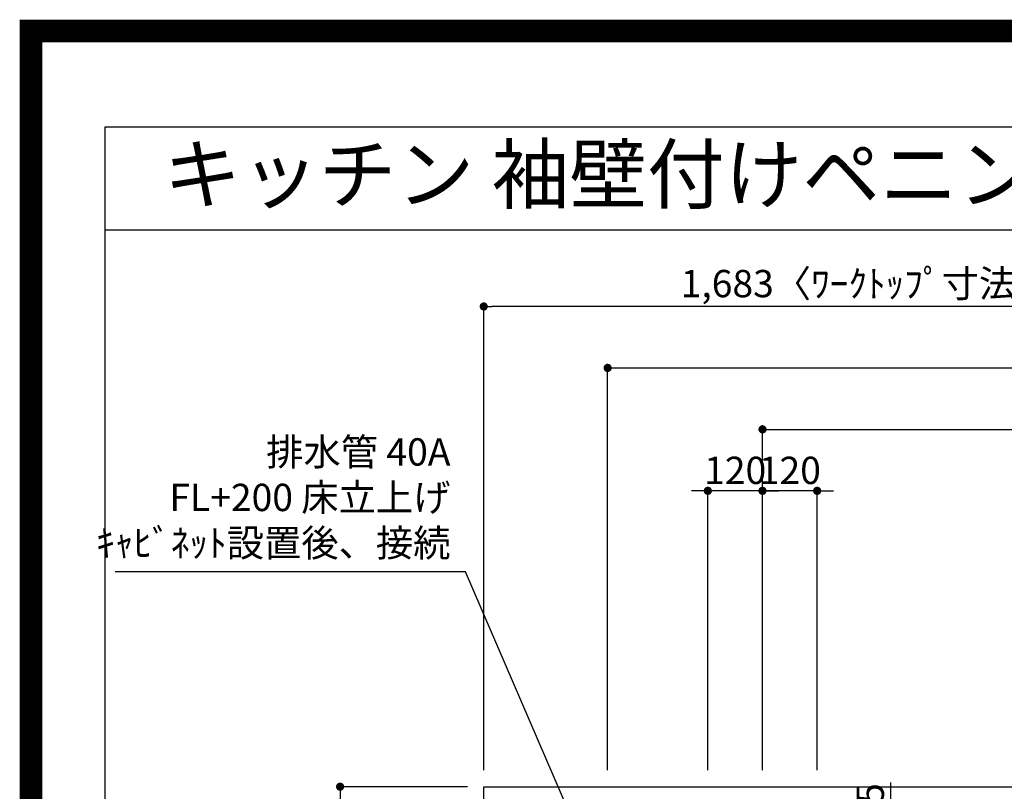
# Model space of a CAD drawing. Extents: x 55896 to 82369, y -25 to 8845.
# Drawn here: x 69845 to 72007, y 7150 to 8845 of the extents above; entities that cross this region are included whole.
import ezdxf
from ezdxf.enums import TextEntityAlignment as Align

# ---------------------------------------------------------------- set-up
doc = ezdxf.new("R2010")
doc.units = 0
doc.header["$LTSCALE"] = 50
doc.header["$MEASUREMENT"] = 0
doc.layers.get('0').update_dxf_attribs({"linetype": 'CONTINUOUS'})
doc.layers.get('DEFPOINTS').update_dxf_attribs({"color": 146, "linetype": 'CONTINUOUS'})
for name, color, linetype in [('126-甲板', 2, 'CONTINUOUS'), ('160-文字', 254, 'CONTINUOUS'), ('166-寸法B', 11, 'CONTINUOUS'), ('190-図面外枠', 5, 'CONTINUOUS')]:
    doc.layers.add(name, color=color, linetype=linetype)
doc.styles.add('KH001', font='txt')
doc.dimstyles.new('KH1xx030', dxfattribs={"dimscale": 30, "dimtxt": 2, "dimasz": 0.6, "dimexe": 0.3, "dimexo": 1.2, "dimgap": 0.5, "dimtad": 3, "dimdec": 1, "dimdsep": 46, "dimlunit": 6, "dimtxsty": 'KH001', "dimblk": 'DOT', "dimcen": 1, "dimdle": 1, "dimclrd": 256, "dimclre": 256, "dimclrt": 256, "dimadec": 0, "dimazin": 0, "dimtfac": 1, "dimtdec": 1, "dimtix": 1, "dimtmove": 2, "dimatfit": 3, "dimldrblk": 'CLOSEDBLANK', "dimfxl": 1, "dimtolj": 1, "dimtzin": 0, "dimlwd": -1, "dimlwe": -1, "dimarcsym": 0})

# ---------------------------------------------------------------- blocks, each defined once
blk = doc.blocks.new('A$C5D946DDC')
at = {"layer": '190-図面外枠'}
for p, q in [((271, 14349.3), (20519, 14349.3)), ((271, 350.7), (271, 14349.3))]:
    blk.add_line(p, q, dxfattribs=at)
at = {"layer": 'DEFPOINTS'}
blk.add_lwpolyline([(0, 0), (20790, 0), (20790, 14700), (0, 14700)], close=True, dxfattribs=at)
blk = doc.blocks.new('_Dot')
at = {"color": 0, "linetype": 'ByBlock', "lineweight": -2}
blk.add_line((-0.5, 0), (-1, 0), dxfattribs=at)
at = {"color": 0, "linetype": 'ByBlock', "const_width": 0.5}
blk.add_lwpolyline([(-0.25, 0, 1), (0.25, 0, 1)], format="xyb", close=True, dxfattribs=at)
blk = doc.blocks.new('*D64')
at = {"layer": '166-寸法B', "transparency": 16777216}
for p, q in [((71475.7, 7195.9), (71475.7, 7953.9)), ((71493.7, 7944.9), (73436.7, 7944.9)), ((73454.7, 7195.5), (73454.7, 7953.9))]:
    blk.add_line(p, q, dxfattribs=at)
at = {"layer": 'DEFPOINTS', "color": 0, "transparency": 16777216}
for p in [(73454.7, 7944.9), (71475.7, 7159.9), (73454.7, 7159.5)]:
    blk.add_point(p, dxfattribs=at)
at = {"layer": '166-寸法B', "transparency": 16777216, "xscale": 18, "yscale": 18, "zscale": 18, "rotation": 180}
blk.add_blockref('_Dot', (71475.7, 7944.9), dxfattribs=at)
at = {"layer": '166-寸法B', "transparency": 16777216, "xscale": 18, "yscale": 18, "zscale": 18}
blk.add_blockref('_Dot', (73454.7, 7944.9), dxfattribs=at)
at = {"layer": '166-寸法B', "transparency": 16777216, "insert": (72465.2, 7993.7), "char_height": 60, "attachment_point": 5, "style": 'KH001'}
blk.add_mtext('\\A1;1,979', dxfattribs=at)
blk = doc.blocks.new('_ClosedBlank')
at = {"color": 0, "linetype": 'ByBlock', "lineweight": -2}
for p, q in [((-1, 0.17), (0, 0)), ((-1, 0.17), (-1, -0.17)), ((0, 0), (-1, -0.17))]:
    blk.add_line(p, q, dxfattribs=at)
blk = doc.blocks.new('*D65')
at = {"layer": '166-寸法B', "transparency": 16777216}
for p, q in [((71135.7, 7195.9), (71135.7, 8088.9)), ((73454.7, 7195.5), (73454.7, 8088.9)), ((71153.7, 8079.9), (73436.7, 8079.9))]:
    blk.add_line(p, q, dxfattribs=at)
at = {"layer": 'DEFPOINTS', "color": 0, "transparency": 16777216}
for p in [(73454.7, 8079.9), (71135.7, 7159.9), (73454.7, 7159.5)]:
    blk.add_point(p, dxfattribs=at)
at = {"layer": '166-寸法B', "transparency": 16777216, "xscale": 18, "yscale": 18, "zscale": 18, "rotation": 180}
blk.add_blockref('_Dot', (71135.7, 8079.9), dxfattribs=at)
at = {"layer": '166-寸法B', "transparency": 16777216, "xscale": 18, "yscale": 18, "zscale": 18}
blk.add_blockref('_Dot', (73454.7, 8079.9), dxfattribs=at)
at = {"layer": '166-寸法B', "transparency": 16777216, "insert": (72295.2, 8128.7), "char_height": 60, "attachment_point": 5, "style": 'KH001'}
blk.add_mtext('\\A1;2,319', dxfattribs=at)
blk = doc.blocks.new('*D79')
at = {"layer": '166-寸法B', "transparency": 16777216}
for p, q in [((71457.7, 7809.9), (71439.7, 7809.9)), ((71475.7, 7195.9), (71475.7, 7818.9)), ((71595.7, 7809.9), (71475.7, 7809.9)), ((71595.7, 7195.9), (71595.7, 7818.9)), ((71613.7, 7809.9), (71631.7, 7809.9))]:
    blk.add_line(p, q, dxfattribs=at)
at = {"layer": 'DEFPOINTS', "color": 0, "transparency": 16777216}
for p in [(71475.7, 7809.9), (71475.7, 7159.9), (71595.7, 7159.9)]:
    blk.add_point(p, dxfattribs=at)
at = {"layer": '166-寸法B', "transparency": 16777216, "xscale": 18, "yscale": 18, "zscale": 18}
blk.add_blockref('_Dot', (71475.7, 7809.9), dxfattribs=at)
at = {"layer": '166-寸法B', "transparency": 16777216, "xscale": 18, "yscale": 18, "zscale": 18, "rotation": 180}
blk.add_blockref('_Dot', (71595.7, 7809.9), dxfattribs=at)
at = {"layer": '166-寸法B', "transparency": 16777216, "insert": (71535.7, 7854.9), "char_height": 60, "attachment_point": 5, "style": 'KH001'}
blk.add_mtext('\\A1;120', dxfattribs=at)
blk = doc.blocks.new('*D80')
at = {"layer": '166-寸法B', "transparency": 16777216}
for p, q in [((71337.7, 7809.9), (71319.7, 7809.9)), ((71355.7, 7195.9), (71355.7, 7818.9)), ((71475.7, 7809.9), (71355.7, 7809.9)), ((71475.7, 7195.9), (71475.7, 7818.9)), ((71493.7, 7809.9), (71511.7, 7809.9))]:
    blk.add_line(p, q, dxfattribs=at)
at = {"layer": 'DEFPOINTS', "color": 0, "transparency": 16777216}
for p in [(71355.7, 7809.9), (71355.7, 7159.9), (71475.7, 7159.9)]:
    blk.add_point(p, dxfattribs=at)
at = {"layer": '166-寸法B', "transparency": 16777216, "xscale": 18, "yscale": 18, "zscale": 18}
blk.add_blockref('_Dot', (71355.7, 7809.9), dxfattribs=at)
at = {"layer": '166-寸法B', "transparency": 16777216, "xscale": 18, "yscale": 18, "zscale": 18, "rotation": 180}
blk.add_blockref('_Dot', (71475.7, 7809.9), dxfattribs=at)
at = {"layer": '166-寸法B', "transparency": 16777216, "insert": (71415.7, 7854.9), "char_height": 60, "attachment_point": 5, "style": 'KH001'}
blk.add_mtext('\\A1;120', dxfattribs=at)
blk = doc.blocks.new('*D86')
at = {"layer": '166-寸法B', "transparency": 16777216}
for p, q in [((71757.2, 7009.9), (71757.2, 7168.9)), ((71631.7, 7009.9), (71766.2, 7009.9)), ((71757.2, 6991.9), (71757.2, 6752.9)), ((71644.1, 6734.9), (71766.2, 6734.9))]:
    blk.add_line(p, q, dxfattribs=at)
at = {"layer": 'DEFPOINTS', "color": 0, "transparency": 16777216}
for p in [(71595.7, 7009.9), (71608.1, 6734.9), (71757.2, 6734.9)]:
    blk.add_point(p, dxfattribs=at)
at = {"layer": '166-寸法B', "transparency": 16777216, "xscale": 18, "yscale": 18, "zscale": 18}
for p, rotation in [((71757.2, 7009.9), 90), ((71757.2, 6734.9), 270)]:
    blk.add_blockref('_Dot', p, dxfattribs=dict(at, rotation=rotation))
at = {"layer": '166-寸法B', "transparency": 16777216, "insert": (71712.2, 7099.5), "char_height": 60, "attachment_point": 5, "rotation": 90, "style": 'KH001'}
blk.add_mtext('\\A1;275', dxfattribs=at)
blk = doc.blocks.new('*D149')
at = {"layer": '166-寸法B', "transparency": 16777216}
for p, q in [((70863.7, 7195.9), (70863.7, 8223.9)), ((72528.7, 8214.9), (70881.7, 8214.9)), ((72546.7, 8115.9), (72546.7, 8223.9))]:
    blk.add_line(p, q, dxfattribs=at)
at = {"layer": 'DEFPOINTS', "color": 0, "transparency": 16777216}
for p in [(70863.7, 8214.9), (72546.7, 8079.9), (70863.7, 7159.9)]:
    blk.add_point(p, dxfattribs=at)
at = {"layer": '166-寸法B', "transparency": 16777216, "xscale": 18, "yscale": 18, "zscale": 18, "rotation": 180}
blk.add_blockref('_Dot', (70863.7, 8214.9), dxfattribs=at)
at = {"layer": '166-寸法B', "transparency": 16777216, "xscale": 18, "yscale": 18, "zscale": 18}
blk.add_blockref('_Dot', (72546.7, 8214.9), dxfattribs=at)
at = {"layer": '166-寸法B', "transparency": 16777216, "insert": (71705.2, 8265.2), "char_height": 60, "attachment_point": 5, "style": 'KH001'}
blk.add_mtext('\\A1;1,683〈ﾜｰｸﾄｯﾌﾟ寸法〉', dxfattribs=at)
blk = doc.blocks.new('*D153')
at = {"layer": '166-寸法B', "transparency": 16777216}
for p, q in [((70827.7, 7159.9), (70539.4, 7159.9)), ((70548.4, 7141.9), (70548.4, 6377.9)), ((70827.7, 6359.9), (70539.4, 6359.9))]:
    blk.add_line(p, q, dxfattribs=at)
at = {"layer": 'DEFPOINTS', "color": 0, "transparency": 16777216}
for p in [(70863.7, 7159.9), (70548.4, 6359.9), (70863.7, 6359.9)]:
    blk.add_point(p, dxfattribs=at)
at = {"layer": '166-寸法B', "transparency": 16777216, "xscale": 18, "yscale": 18, "zscale": 18}
for p, rotation in [((70548.4, 7159.9), 90), ((70548.4, 6359.9), 270)]:
    blk.add_blockref('_Dot', p, dxfattribs=dict(at, rotation=rotation))
at = {"layer": '166-寸法B', "transparency": 16777216, "insert": (70503.4, 6759.9), "char_height": 60, "attachment_point": 5, "rotation": 90, "style": 'KH001'}
blk.add_mtext('\\A1;800', dxfattribs=at)

msp = doc.modelspace()

# ---------------------------------------------------------------- linework, layer by layer
at = {"layer": '126-甲板'}
msp.add_lwpolyline([(73451.66, 7006.94), (73451.66, 6359.94), (70863.66, 6359.94), (70863.66, 7159.94), (72546.66, 7159.94)], dxfattribs=at)
at = {"layer": '190-図面外枠'}
msp.add_lwpolyline([(70032.52, 8383.56), (82181.34, 8383.56)], dxfattribs=at)
at = {"layer": 'DEFPOINTS', "color": 1, "const_width": 50}
msp.add_lwpolyline([(69869.94, 0), (82343.92, 0), (82343.92, 8820), (69869.94, 8820)], close=True, dxfattribs=at)

# ---------------------------------------------------------------- block references
at = {"layer": '190-図面外枠', "xscale": 0.6000000000058208, "yscale": 0.6000000000058208, "zscale": 0.6000000000058208}
msp.add_blockref('A$C5D946DDC', (69869.94, 0), dxfattribs=at)

# ---------------------------------------------------------------- texts
at = {"layer": '160-文字', "style": 'KH001'}
msp.add_text('キッチン 袖壁付けペニンシュラ 間口2600\u3000Ｌ（左シンク） 加熱機器側面壁 食洗機なし 設備・下地図', height=125, dxfattribs=at).set_placement((70160.76, 8505.56), align=Align.MIDDLE_LEFT)
at = {"layer": '160-文字', "insert": (70790.64, 7646.66), "char_height": 60, "attachment_point": 9, "style": 'KH001'}
msp.add_mtext('排水管 40A\\PFL+200 床立上げ\\Pｷｬﾋﾞﾈｯﾄ設置後、接続', dxfattribs=at)

# ---------------------------------------------------------------- dimensions: what is measured, and where the dimension line sits
at = {"layer": '166-寸法B'}
dim = msp.add_linear_dim(base=(70863.66, 8214.92), p1=(72546.66, 8079.92), p2=(70863.66, 7159.94), angle=180, text='<>〈ﾜｰｸﾄｯﾌﾟ寸法〉', dimstyle='KH1xx030', dxfattribs=at)
dim.commit()
dim.dimension.update_dxf_attribs({"geometry": '*D149', "text_midpoint": (71705.16, 8265.23)})
for base, p1, p2, angle, picture, middle in [((73454.66, 8079.92), (71135.66, 7159.94), (73454.66, 7159.53), 180, '*D65', (72295.16, 8128.73)), ((73454.66, 7944.92), (71475.67, 7159.94), (73454.66, 7159.53), 180, '*D64', (72465.17, 7993.73)), ((71355.66, 7809.92), (71475.67, 7159.94), (71355.66, 7159.94), 180, '*D80', (71415.67, 7854.92)), ((71475.67, 7809.92), (71595.66, 7159.94), (71475.67, 7159.94), 180, '*D79', (71535.67, 7854.92)), ((70548.44, 6359.94), (70863.66, 7159.94), (70863.66, 6359.94), 90, '*D153', (70503.44, 6759.94))]:
    dim = msp.add_linear_dim(base=base, p1=p1, p2=p2, angle=angle, dimstyle='KH1xx030', dxfattribs=at)
    dim.commit()
    dim.dimension.update_dxf_attribs({"geometry": picture, "text_midpoint": middle})
dim = msp.add_linear_dim(base=(71757.2, 6734.94), p1=(71595.68, 7009.94), p2=(71608.06, 6734.94), angle=90, dimstyle='KH1xx030', override={"dimtmove": 1}, dxfattribs=at)
dim.commit()
dim.dimension.update_dxf_attribs({"geometry": '*D86', "text_midpoint": (71757.2, 7099.53), "dimtype": 128})

# ---------------------------------------------------------------- leaders
at = {"layer": '160-文字', "annotation_type": 0, "has_hookline": 1, "hookline_direction": 1, "text_width": 735.84}
msp.add_leader([(71121.67, 6939.94), (70823.64, 7631.66), (70805.64, 7631.66)], dimstyle='KH1xx030', override={"dimgap": 0.5, "dimtad": 1}, dxfattribs=at)

doc.saveas('drawing.dxf')
